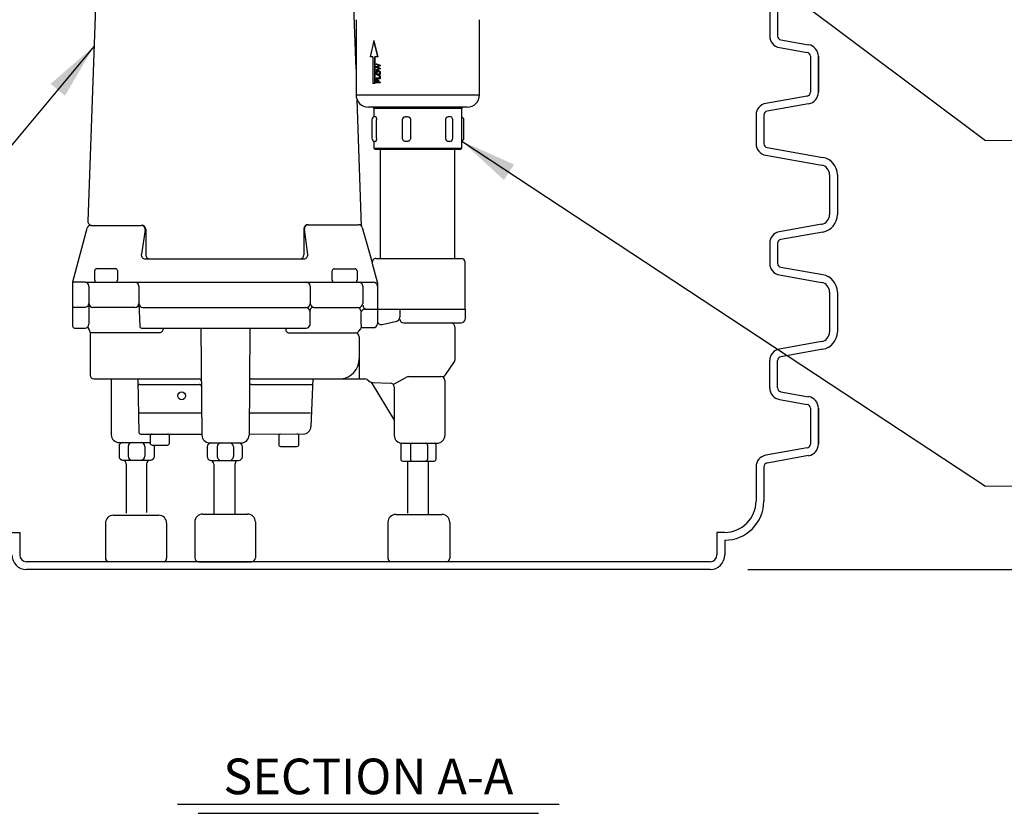
# Model space of a CAD drawing. Extents: x 17 to 2008, y -52 to 69.
# Drawn here: x 1677 to 1703, y -52 to -32 of the extents above; entities that cross this region are included whole.
import ezdxf
from ezdxf.enums import TextEntityAlignment as Align

# ---------------------------------------------------------------- set-up
doc = ezdxf.new("R2010")
doc.units = 0
doc.header["$LTSCALE"] = 0.8
doc.header["$MEASUREMENT"] = 0
doc.layers.get('0').update_dxf_attribs({"color": 1, "linetype": 'CONTINUOUS'})
for name, color, linetype in [('DIM', 5, 'CONTINUOUS'), ('NOTES', 5, 'CONTINUOUS'), ('OBJECT', 7, 'CONTINUOUS')]:
    doc.layers.add(name, color=color, linetype=linetype)
doc.styles.add('ARIAL', font='arial.ttf')
doc.dimstyles.get("Standard").update_dxf_attribs({"dimtxt": 0.18, "dimasz": 0.18, "dimexe": 0.18, "dimexo": 0.0625, "dimgap": 0.09, "dimtad": 0, "dimtih": 1, "dimtoh": 1, "dimdec": 4, "dimzin": 0, "dimdsep": 46, "dimtxsty": 'Standard', "dimcen": 0.09, "dimadec": 0, "dimazin": 0, "dimtfac": 1, "dimtdec": 4, "dimtofl": 0, "dimtmove": 0, "dimatfit": 3, "dimfxl": 1, "dimtolj": 1, "dimtzin": 0, "dimarcsym": 0})

msp = doc.modelspace()

# ---------------------------------------------------------------- linework, layer by layer
for p, q in [((1679.518, -27.753), (1679.205, -36.709)), ((1686.064, -32.82), (1685.888, -27.753)), ((1686.204, -36.83), (1686.091, -33.601)), ((1678.816, -38.256), (1679.182, -36.887)), ((1679.279, -36.813), (1680.567, -36.813)), ((1680.666, -36.927), (1680.572, -37.554)), ((1680.683, -36.913), (1680.683, -37.569)), ((1684.729, -36.896), (1684.729, -37.569)), ((1684.829, -37.556), (1684.744, -36.909)), ((1684.829, -36.796), (1686.128, -36.796)), ((1686.224, -36.869), (1686.474, -37.762)), ((1680.67, -37.669), (1680.783, -37.669)), ((1680.783, -37.669), (1684.73, -37.669)), ((1686.574, -37.662), (1688.756, -37.662)), ((1688.856, -38.954), (1688.856, -37.762)), ((1679.381, -38.219), (1679.381, -37.968)), ((1679.431, -37.918), (1679.908, -37.918)), ((1679.958, -37.968), (1679.958, -38.219)), ((1685.455, -38.219), (1685.455, -37.975)), ((1685.505, -37.925), (1686.04, -37.925)), ((1686.09, -37.975), (1686.09, -38.219)), ((1686.477, -37.788), (1686.606, -38.256)), ((1679.131, -38.269), (1678.813, -38.269)), ((1678.813, -38.282), (1678.813, -39.389)), ((1679.131, -38.269), (1680.409, -38.269)), ((1680.409, -38.269), (1684.794, -38.269)), ((1684.794, -38.269), (1686.137, -38.269)), ((1686.137, -38.269), (1686.51, -38.269)), ((1686.61, -38.283), (1686.61, -39.33)), ((1679.231, -38.369), (1679.231, -38.808)), ((1680.509, -38.369), (1680.509, -38.811)), ((1684.894, -38.369), (1684.894, -38.811)), ((1686.237, -38.369), (1686.237, -38.811)), ((1678.811, -38.908), (1679.131, -38.908)), ((1679.231, -38.811), (1679.231, -39.339)), ((1680.409, -38.911), (1679.331, -38.911)), ((1680.509, -38.811), (1680.529, -39.392)), ((1680.609, -38.911), (1684.779, -38.911)), ((1684.879, -39.01), (1684.879, -39.374)), ((1684.994, -38.911), (1686.09, -38.911)), ((1686.29, -38.954), (1688.856, -38.954)), ((1687.183, -38.975), (1687.183, -39.165)), ((1688.856, -38.954), (1688.852, -39.21)), ((1686.19, -39.054), (1686.19, -39.33)), ((1686.733, -39.349), (1687.105, -39.263)), ((1678.863, -39.439), (1679.131, -39.439)), ((1679.202, -39.41), (1679.26, -39.556)), ((1680.579, -39.442), (1684.79, -39.442)), ((1682.09, -39.442), (1682.119, -42.182)), ((1683.348, -39.442), (1683.326, -42.179)), ((1686.138, -39.519), (1686.183, -39.456)), ((1686.196, -39.43), (1686.51, -39.43)), ((1687.283, -39.31), (1688.752, -39.31)), ((1688.595, -39.41), (1688.595, -40.258)), ((1679.26, -39.556), (1681.041, -39.556)), ((1679.26, -39.556), (1679.26, -40.641)), ((1684.349, -39.561), (1686.042, -39.561)), ((1686.142, -39.661), (1686.142, -40.745)), ((1688.35, -40.639), (1688.577, -40.315)), ((1679.36, -40.741), (1682.054, -40.741)), ((1679.801, -40.741), (1679.801, -42.17)), ((1680.48, -40.792), (1680.505, -42.104)), ((1683.387, -40.741), (1686.29, -40.741)), ((1684.961, -40.741), (1684.911, -41.959)), ((1686.347, -40.758), (1686.425, -40.812)), ((1687.017, -40.88), (1687.357, -40.694)), ((1687.405, -40.681), (1688.236, -40.681)), ((1688.336, -40.781), (1688.336, -42.186)), ((1680.533, -40.881), (1682.056, -40.881)), ((1683.386, -40.881), (1684.955, -40.881)), ((1686.449, -40.828), (1687.039, -41.792)), ((1686.478, -40.829), (1686.946, -40.847)), ((1687.042, -40.947), (1687.042, -42.186)), ((1680.525, -41.612), (1682.107, -41.612)), ((1683.38, -41.612), (1684.897, -41.612)), ((1680.555, -42.153), (1682.119, -42.15)), ((1680.797, -42.202), (1680.797, -42.385)), ((1681.29, -42.385), (1681.29, -42.2)), ((1683.326, -42.144), (1684.711, -42.151)), ((1684.085, -42.201), (1684.085, -42.419)), ((1684.603, -42.419), (1684.603, -42.2)), ((1680, -42.47), (1680, -42.717)), ((1680.001, -42.37), (1680.797, -42.37)), ((1680.233, -42.47), (1680.233, -42.717)), ((1680.664, -42.47), (1680.664, -42.717)), ((1680.847, -42.435), (1681.24, -42.435)), ((1680.905, -42.717), (1680.905, -42.434)), ((1682.259, -42.477), (1682.259, -42.726)), ((1682.319, -42.377), (1683.126, -42.377)), ((1682.512, -42.477), (1682.512, -42.726)), ((1682.928, -42.477), (1682.928, -42.726)), ((1683.158, -42.726), (1683.158, -42.477)), ((1684.135, -42.469), (1684.553, -42.469)), ((1687.207, -42.436), (1687.207, -42.794)), ((1687.257, -42.386), (1688.136, -42.386)), ((1687.455, -42.436), (1687.455, -42.794)), ((1687.892, -42.436), (1687.892, -42.794)), ((1688.113, -42.794), (1688.113, -42.436)), ((1680.1, -42.817), (1680.805, -42.817)), ((1680.183, -42.917), (1680.183, -44.177)), ((1680.704, -42.917), (1680.704, -44.162)), ((1682.359, -42.826), (1683.058, -42.826)), ((1682.425, -42.923), (1682.425, -44.19)), ((1682.962, -42.926), (1682.962, -44.199)), ((1687.257, -42.844), (1688.063, -42.844)), ((1687.381, -42.844), (1687.381, -44.172)), ((1687.91, -42.844), (1687.91, -44.196)), ((1679.853, -44.228), (1681.019, -44.228)), ((1682.14, -44.199), (1683.291, -44.199)), ((1687.08, -44.208), (1688.263, -44.208)), ((1679.653, -44.428), (1679.653, -45.326)), ((1681.219, -44.428), (1681.219, -45.326)), ((1681.94, -44.399), (1681.94, -45.316)), ((1683.491, -44.399), (1683.491, -45.316)), ((1686.88, -44.408), (1686.88, -45.327)), ((1688.463, -44.408), (1688.463, -45.327)), ((1682.04, -45.416), (1683.391, -45.416))]:
    msp.add_line(p, q)
msp.add_circle((1681.603, -41.173), 0.1)
for centre, radius, start, end in [((1679.305, -36.713), 0.1, 177.9996, 270), ((1679.279, -36.913), 0.1, 90, 165.0563), ((1680.567, -36.913), 0.1, 351.4587, 90), ((1680.583, -36.913), 0.1, 0, 90), ((1684.829, -36.896), 0.1, 90, 180), ((1684.843, -36.896), 0.1, 90, 187.5494), ((1686.128, -36.896), 0.1, 15.627, 90), ((1680.67, -37.569), 0.1, 171.4587, 270), ((1680.783, -37.569), 0.1, 180, 270), ((1684.629, -37.569), 0.1, 270, 0), ((1684.73, -37.569), 0.1, 270, 7.5494), ((1686.574, -37.762), 0.1, 90, 195.4214), ((1688.756, -37.762), 0.1, 0, 90), ((1679.431, -37.968), 0.05, 90, 180), ((1679.908, -37.968), 0.05, 0, 90), ((1685.505, -37.975), 0.05, 90, 180), ((1686.04, -37.975), 0.05, 0, 90), ((1678.913, -38.282), 0.1, 165.0563, 180), ((1679.131, -38.369), 0.1, 0, 90), ((1679.431, -38.219), 0.05, 180, 270), ((1679.908, -38.219), 0.05, 270, 0), ((1680.409, -38.369), 0.1, 0, 90), ((1684.794, -38.369), 0.1, 0, 90), ((1685.505, -38.219), 0.05, 180, 270), ((1686.04, -38.219), 0.05, 270, 0), ((1686.137, -38.369), 0.1, 0, 90), ((1686.51, -38.369), 0.1, 0, 90), ((1686.51, -38.283), 0.1, 0, 15.4214), ((1679.131, -38.808), 0.1, 270, 0), ((1679.331, -38.811), 0.1, 180, 270), ((1680.409, -38.811), 0.1, 270, 0), ((1680.609, -38.811), 0.1, 180, 270), ((1684.779, -39.011), 0.1, 0, 90), ((1684.794, -38.811), 0.1, 270, 0), ((1684.979, -39.01), 0.1, 85.8163, 180), ((1684.994, -38.811), 0.1, 180, 270), ((1684.994, -38.811), 0.1, 265.8163, 270), ((1686.09, -39.011), 0.1, 0, 90), ((1686.137, -38.811), 0.1, 270, 0), ((1686.29, -39.054), 0.1, 90, 180), ((1686.337, -38.854), 0.1, 180, 270), ((1686.71, -39.251), 0.1, 180, 283.0095), ((1687.083, -39.165), 0.1, 283.0095, 0), ((1687.283, -39.21), 0.1, 180, 270), ((1688.752, -39.21), 0.1, 270, 0), ((1678.863, -39.389), 0.05, 180, 270), ((1679.131, -39.339), 0.1, 270, 0), ((1680.579, -39.392), 0.05, 180, 270), ((1681.041, -39.464), 0.0923, 270, 13.6856), ((1684.343, -39.488), 0.0734, 142.0405, 274.3194), ((1684.797, -39.358), 0.0839, 265.6864, 349.374), ((1686.056, -39.461), 0.1, 270, 324.4463), ((1686.102, -39.397), 0.1, 324.4463, 19.8175), ((1686.29, -39.33), 0.1, 180, 199.8175), ((1686.51, -39.33), 0.1, 270, 0), ((1688.495, -39.41), 0.1, 0, 90), ((1686.042, -39.661), 0.1, 0, 90), ((1685.621, -40.226), 0.52, 276.3646, 0), ((1688.495, -40.258), 0.1, 324.928, 0), ((1679.36, -40.641), 0.1, 180, 270), ((1680.53, -40.791), 0.05, 90, 181.0919), ((1682.054, -40.791), 0.05, 0.6213, 90), ((1683.387, -40.791), 0.05, 90, 179.5413), ((1686.29, -40.841), 0.1, 55.6452, 90), ((1687.405, -40.781), 0.1, 90, 118.7624), ((1688.236, -40.781), 0.1, 0, 90), ((1688.268, -40.581), 0.1, 270, 324.928), ((1680.533, -40.931), 0.05, 90.0043, 181.0919), ((1682.056, -40.931), 0.05, 0.6213, 90.0043), ((1683.386, -40.931), 0.05, 90, 179.5413), ((1686.481, -40.729), 0.1, 235.6452, 267.8658), ((1686.942, -40.947), 0.1, 0, 87.8658), ((1683.38, -41.662), 0.05, 90, 179.5413), ((1684.711, -41.951), 0.2, 270, 357.6803), ((1680.001, -42.17), 0.2, 180, 270), ((1680.555, -42.103), 0.05, 181.0919, 270.2313), ((1680.847, -42.202), 0.05, 90.2313, 180), ((1681.24, -42.2), 0.05, 0, 90.2313), ((1682.319, -42.177), 0.2, 181.2228, 270), ((1683.126, -42.177), 0.2, 270, 359.5413), ((1684.135, -42.201), 0.05, 90, 180), ((1684.553, -42.2), 0.05, 0, 89.7322), ((1687.242, -42.186), 0.2, 180, 270), ((1688.136, -42.186), 0.2, 270, 0), ((1680.1, -42.47), 0.1, 90, 180), ((1680.333, -42.47), 0.1, 90, 180), ((1680.564, -42.47), 0.1, 0, 90), ((1680.847, -42.385), 0.05, 180, 270), ((1681.24, -42.385), 0.05, 270, 0), ((1682.359, -42.477), 0.1, 90, 180), ((1682.612, -42.477), 0.1, 90, 180), ((1682.828, -42.477), 0.1, 0, 90), ((1683.058, -42.477), 0.1, 0, 90), ((1684.135, -42.419), 0.05, 180, 270), ((1684.553, -42.419), 0.05, 270, 0), ((1687.257, -42.436), 0.05, 90, 180), ((1687.505, -42.436), 0.05, 90, 180), ((1687.842, -42.436), 0.05, 0, 90), ((1688.063, -42.436), 0.05, 0, 90), ((1680.1, -42.717), 0.1, 180, 270), ((1680.083, -42.917), 0.1, 0, 90), ((1680.333, -42.717), 0.1, 180, 270), ((1680.564, -42.717), 0.1, 270, 0), ((1680.804, -42.917), 0.1, 90, 180), ((1680.805, -42.717), 0.1, 270, 0), ((1682.359, -42.726), 0.1, 180, 260.1028), ((1682.612, -42.726), 0.1, 180, 270), ((1682.828, -42.726), 0.1, 270, 0), ((1683.058, -42.726), 0.1, 270, 0), ((1687.257, -42.794), 0.05, 180, 270), ((1687.505, -42.794), 0.05, 180, 270), ((1687.842, -42.794), 0.05, 270, 0), ((1688.063, -42.794), 0.05, 270, 0), ((1682.325, -42.923), 0.1, 0, 80.1028), ((1683.062, -42.926), 0.1, 90, 180), ((1679.853, -44.428), 0.2, 90, 180), ((1681.019, -44.428), 0.2, 0, 90), ((1682.14, -44.399), 0.2, 90, 180), ((1683.291, -44.399), 0.2, 0, 90), ((1687.08, -44.408), 0.2, 90, 180), ((1688.263, -44.408), 0.2, 0, 90), ((1679.753, -45.326), 0.1, 180, 244.8933), ((1681.119, -45.326), 0.1, 295.1067, 0), ((1682.04, -45.316), 0.1, 180, 270), ((1683.391, -45.316), 0.1, 270, 0), ((1686.98, -45.327), 0.1, 180, 243.0604), ((1688.363, -45.327), 0.1, 296.9396, 0)]:
    msp.add_arc(centre, radius, start, end)
at = {"layer": 'DIM'}
for p, q in [((1696.647, -31.272), (1696.647, -31.971)), ((1696.847, -31.272), (1696.847, -31.971)), ((1696.847, -31.971), (1696.847, -31.971)), ((1696.93, -32.069), (1697.643, -32.195)), ((1696.93, -32.069), (1696.93, -32.069)), ((1696.895, -32.266), (1697.609, -32.392)), ((1697.609, -32.392), (1697.609, -32.392)), ((1697.691, -32.49), (1697.691, -33.409)), ((1697.691, -32.49), (1697.691, -33.409)), ((1697.891, -33.409), (1697.891, -32.49)), ((1697.891, -32.49), (1697.891, -33.409)), ((1697.691, -33.409), (1697.691, -33.409)), ((1697.609, -33.507), (1696.545, -33.695)), ((1696.545, -33.695), (1696.545, -33.695)), ((1697.643, -33.704), (1696.58, -33.892)), ((1696.297, -33.99), (1696.297, -33.99)), ((1696.297, -33.99), (1696.297, -34.724)), ((1696.497, -33.99), (1696.497, -34.724)), ((1696.297, -34.724), (1696.297, -34.724)), ((1696.497, -34.724), (1696.497, -34.724)), ((1686.694, -37.662, 0), (1686.694, -34.875, 0)), ((1688.594, -37.662), (1688.594, -34.875)), ((1696.58, -34.823), (1698.006, -35.074)), ((1696.545, -35.02), (1697.972, -35.271)), ((1696.545, -35.02), (1696.545, -35.02)), ((1698.006, -35.074), (1698.006, -35.074)), ((1697.972, -35.271), (1697.972, -35.271)), ((1698.178, -35.517), (1698.178, -36.541)), ((1698.378, -35.517), (1698.378, -36.541)), ((1698.378, -36.541), (1698.378, -36.541)), ((1697.972, -36.787), (1696.895, -36.977)), ((1696.895, -36.977), (1696.895, -36.977)), ((1698.006, -36.984), (1696.93, -37.174)), ((1697.972, -36.787), (1697.972, -36.787)), ((1696.647, -37.272), (1696.647, -37.272)), ((1696.647, -37.272), (1696.647, -37.786)), ((1696.847, -37.272), (1696.847, -37.786)), ((1696.93, -37.174), (1696.93, -37.174)), ((1696.847, -37.786), (1696.847, -37.786)), ((1696.93, -37.885), (1698.006, -38.074)), ((1696.93, -37.885), (1696.93, -37.885)), ((1696.895, -38.081), (1697.972, -38.271)), ((1697.972, -38.271), (1697.972, -38.271)), ((1697.972, -38.271), (1697.972, -38.271)), ((1698.006, -38.074), (1698.006, -38.074)), ((1698.006, -38.074), (1698.006, -38.074)), ((1698.178, -38.518), (1698.178, -39.541)), ((1698.378, -38.518), (1698.378, -39.541)), ((1698.378, -39.541), (1698.378, -39.541)), ((1697.972, -39.787), (1696.895, -39.977)), ((1697.972, -39.787), (1697.972, -39.787)), ((1696.895, -39.977), (1696.895, -39.977)), ((1698.006, -39.984), (1696.93, -40.174)), ((1696.647, -40.272), (1696.647, -40.272)), ((1696.647, -40.971), (1696.647, -40.272)), ((1696.847, -40.971), (1696.847, -40.272)), ((1696.93, -40.174), (1696.93, -40.174)), ((1696.847, -40.971), (1696.847, -40.971)), ((1696.895, -41.266), (1697.609, -41.392)), ((1696.93, -41.069), (1697.643, -41.195)), ((1696.93, -41.069), (1696.93, -41.069)), ((1697.609, -41.392), (1697.609, -41.392)), ((1697.691, -41.49), (1697.691, -42.409)), ((1697.691, -41.49), (1697.691, -42.409)), ((1697.891, -42.409), (1697.891, -41.49)), ((1697.891, -41.49), (1697.891, -42.409)), ((1697.609, -42.507), (1696.545, -42.695)), ((1697.691, -42.409), (1697.691, -42.409)), ((1696.545, -42.695), (1696.545, -42.695)), ((1697.643, -42.704), (1696.58, -42.892)), ((1696.297, -42.99), (1696.297, -43.724)), ((1696.297, -42.99), (1696.297, -42.99)), ((1696.497, -42.99), (1696.497, -43.724)), ((1696.297, -43.334), (1696.297, -43.866)), ((1696.497, -43.334), (1696.497, -43.866)), ((1677.259, -44.666), (1677.459, -44.666)), ((1677.259, -44.666), (1677.459, -44.666)), ((1677.459, -44.666), (1677.459, -45.241)), ((1677.459, -44.666), (1677.459, -45.241)), ((1695.297, -44.666), (1695.297, -45.241)), ((1695.497, -44.666), (1695.297, -44.666)), ((1695.497, -44.866), (1695.497, -45.241)), ((1695.122, -45.416), (1677.634, -45.416)), ((1695.122, -45.616), (1677.634, -45.616))]:
    msp.add_line(p, q, dxfattribs=at)
at = {"layer": 'DIM', "linetype": 'Continuous', "lineweight": 25}
for p, q in [((1686.064, -31.553), (1686.064, -33.473)), ((1689.224, -33.473), (1689.224, -31.553)), ((1686.52, -32.094), (1686.427, -32.503)), ((1686.621, -32.503), (1686.52, -32.094)), ((1686.527, -32.094), (1686.52, -32.094)), ((1686.627, -32.503), (1686.527, -32.094)), ((1686.493, -32.503), (1686.427, -32.503)), ((1686.493, -32.503), (1686.493, -33.184)), ((1686.621, -32.503), (1686.547, -32.503)), ((1686.547, -33.184), (1686.547, -32.503)), ((1686.554, -33.184), (1686.554, -32.503)), ((1686.581, -32.699), (1686.581, -32.681)), ((1686.581, -32.681), (1686.678, -32.712)), ((1686.581, -32.681), (1686.587, -32.681)), ((1686.643, -32.718), (1686.581, -32.699)), ((1686.581, -32.751), (1686.628, -32.733)), ((1686.587, -32.681), (1686.684, -32.712)), ((1686.678, -32.732), (1686.603, -32.758)), ((1686.684, -32.732), (1686.61, -32.758)), ((1686.627, -32.503), (1686.621, -32.503)), ((1686.628, -32.733), (1686.664, -32.723)), ((1686.664, -32.723), (1686.643, -32.718)), ((1686.678, -32.712), (1686.678, -32.732)), ((1686.678, -32.712), (1686.684, -32.712)), ((1686.678, -32.732), (1686.684, -32.732)), ((1686.684, -32.712), (1686.684, -32.732)), ((1686.581, -32.772), (1686.581, -32.751)), ((1686.646, -32.797), (1686.581, -32.772)), ((1686.581, -32.828), (1686.644, -32.809)), ((1686.678, -32.814), (1686.581, -32.846)), ((1686.581, -32.846), (1686.581, -32.828)), ((1686.581, -32.846), (1686.587, -32.846)), ((1686.684, -32.814), (1686.587, -32.846)), ((1686.597, -32.915), (1686.59, -32.915)), ((1686.603, -32.758), (1686.592, -32.762)), ((1686.592, -32.762), (1686.605, -32.767)), ((1686.592, -32.762), (1686.599, -32.762)), ((1686.61, -32.758), (1686.599, -32.762)), ((1686.599, -32.762), (1686.611, -32.767)), ((1686.603, -32.758), (1686.61, -32.758)), ((1686.605, -32.767), (1686.678, -32.794)), ((1686.605, -32.767), (1686.611, -32.767)), ((1686.611, -32.767), (1686.684, -32.794)), ((1686.635, -32.873), (1686.628, -32.873)), ((1686.629, -32.856), (1686.635, -32.856)), ((1686.636, -32.957), (1686.63, -32.957)), ((1686.63, -32.974), (1686.636, -32.974)), ((1686.644, -32.809), (1686.664, -32.803)), ((1686.664, -32.803), (1686.646, -32.797)), ((1686.666, -33.046), (1686.666, -32.987)), ((1686.678, -32.987), (1686.666, -32.987)), ((1686.678, -32.794), (1686.678, -32.814)), ((1686.678, -32.794), (1686.684, -32.794)), ((1686.678, -32.814), (1686.684, -32.814)), ((1686.678, -32.987), (1686.678, -33.064)), ((1686.678, -32.987), (1686.684, -32.987)), ((1686.679, -32.915), (1686.685, -32.915)), ((1686.684, -32.794), (1686.684, -32.814)), ((1686.684, -32.987), (1686.684, -33.064)), ((1686.547, -33.184), (1686.493, -33.184)), ((1686.554, -33.184), (1686.547, -33.184)), ((1686.581, -33.064), (1686.581, -33.046)), ((1686.666, -33.046), (1686.581, -33.046)), ((1686.678, -33.064), (1686.581, -33.064)), ((1686.581, -33.17), (1686.581, -33.086)), ((1686.592, -33.086), (1686.581, -33.086)), ((1686.678, -33.17), (1686.581, -33.17)), ((1686.592, -33.086), (1686.592, -33.152)), ((1686.592, -33.086), (1686.598, -33.086)), ((1686.622, -33.152), (1686.592, -33.152)), ((1686.598, -33.086), (1686.598, -33.152)), ((1686.622, -33.152), (1686.622, -33.096)), ((1686.633, -33.096), (1686.622, -33.096)), ((1686.633, -33.096), (1686.633, -33.152)), ((1686.633, -33.096), (1686.64, -33.096)), ((1686.678, -33.152), (1686.633, -33.152)), ((1686.64, -33.096), (1686.64, -33.152)), ((1686.678, -33.064), (1686.684, -33.064)), ((1686.678, -33.152), (1686.678, -33.17)), ((1686.678, -33.152), (1686.684, -33.152)), ((1686.678, -33.17), (1686.684, -33.17)), ((1686.684, -33.152), (1686.684, -33.17)), ((1686.064, -33.473), (1689.224, -33.473)), ((1688.908, -33.789), (1686.38, -33.789)), ((1686.519, -33.823), (1686.519, -34.038)), ((1688.769, -33.823), (1686.519, -33.823)), ((1688.769, -34.841), (1688.769, -33.823)), ((1686.466, -34.117), (1686.466, -34.581)), ((1686.551, -34.032), (1686.553, -34.032)), ((1686.551, -34.032), (1686.551, -34.032)), ((1686.553, -34.032), (1686.562, -34.032)), ((1686.587, -34.581), (1686.587, -34.117)), ((1687.244, -34.117), (1687.244, -34.581)), ((1687.335, -34.032), (1687.349, -34.032)), ((1687.349, -34.032), (1687.354, -34.032)), ((1687.354, -34.032), (1687.372, -34.032)), ((1687.462, -34.581), (1687.462, -34.117)), ((1688.36, -34.581), (1688.36, -34.117)), ((1688.426, -34.032), (1688.442, -34.032)), ((1688.442, -34.032), (1688.445, -34.032)), ((1688.445, -34.032), (1688.453, -34.032)), ((1688.538, -34.581), (1688.538, -34.117)), ((1688.822, -34.581), (1688.822, -34.117)), ((1686.519, -34.66), (1686.519, -34.841)), ((1686.553, -34.666), (1686.551, -34.666)), ((1686.551, -34.666), (1686.551, -34.666)), ((1686.562, -34.666), (1686.553, -34.666)), ((1687.349, -34.666), (1687.335, -34.666)), ((1687.354, -34.666), (1687.349, -34.666)), ((1687.372, -34.666), (1687.354, -34.666)), ((1688.442, -34.666), (1688.426, -34.666)), ((1688.445, -34.666), (1688.442, -34.666)), ((1688.453, -34.666), (1688.445, -34.666)), ((1686.519, -34.841), (1686.553, -34.875)), ((1686.519, -34.841), (1688.769, -34.841)), ((1688.735, -34.875), (1686.553, -34.875)), ((1688.735, -34.875), (1688.769, -34.841))]:
    msp.add_line(p, q, dxfattribs=at)
at = {"layer": 'DIM', "lineweight": 0}
for p, q in [((1702.166, -34.64), (1720.457, -34.64)), ((1702.166, -43.481), (1720.457, -43.481))]:
    msp.add_line(p, q, dxfattribs=at)
at = {"layer": 'DIM'}
for centre, radius, start, end in [((1696.947, -31.971), 0.3, 180, 260), ((1696.947, -31.971), 0.1, 180, 260), ((1697.591, -32.49), 0.3, 0, 80), ((1697.591, -32.49), 0.1, 0, 80), ((1697.591, -33.409), 0.1, 280, 0), ((1697.591, -33.409), 0.3, 280, 0), ((1696.597, -33.99), 0.3, 100, 180), ((1696.597, -33.99), 0.1, 100, 180), ((1696.597, -34.724), 0.3, 180, 260), ((1696.597, -34.724), 0.1, 180, 260), ((1697.928, -35.517), 0.45, 0, 80), ((1697.928, -35.517), 0.25, 0, 80), ((1697.928, -36.541), 0.25, 280, 0), ((1697.928, -36.541), 0.45, 280, 0), ((1696.947, -37.272), 0.3, 100, 180), ((1696.947, -37.272), 0.1, 100, 180), ((1696.947, -37.786), 0.3, 180, 260), ((1696.947, -37.786), 0.1, 180, 260), ((1697.928, -38.518), 0.25, 0, 80), ((1697.928, -38.518), 0.45, 0, 80), ((1697.928, -39.541), 0.25, 280, 0), ((1697.928, -39.541), 0.45, 280, 0), ((1696.947, -40.272), 0.3, 100, 180), ((1696.947, -40.272), 0.1, 100, 180), ((1696.947, -40.971), 0.3, 180, 260), ((1696.947, -40.971), 0.1, 180, 260), ((1697.591, -41.49), 0.3, 0, 80), ((1697.591, -41.49), 0.1, 0, 80), ((1697.591, -42.409), 0.1, 280, 0), ((1697.591, -42.409), 0.3, 280, 0), ((1696.597, -42.99), 0.3, 100, 180), ((1696.597, -42.99), 0.1, 100, 180), ((1695.497, -43.866), 0.8, 270, 0), ((1695.497, -43.866), 1, 270, 0), ((1677.634, -45.241), 0.375, 180, 270), ((1677.634, -45.241), 0.375, 180, 270), ((1677.634, -45.241), 0.175, 180, 270), ((1677.634, -45.241), 0.175, 180, 270), ((1695.122, -45.241), 0.175, 270, 0), ((1695.122, -45.241), 0.375, 270, 0)]:
    msp.add_arc(centre, radius, start, end, dxfattribs=at)
at = {"layer": 'DIM', "linetype": 'Continuous', "lineweight": 25}
for centre, radius, start, end in [((1686.38, -33.473), 0.316, 180, 270), ((1688.908, -33.473), 0.316, 270, 0), ((1686.485, -33.823), 0.0338, 0, 90), ((1688.803, -33.823), 0.0338, 90, 180), ((1686.551, -34.117), 0.0844, 90, 180), ((1687.329, -34.117), 0.0844, 137.3268, 180), ((1688.453, -34.117), 0.0844, 0, 87.7468), ((1688.738, -34.117), 0.0844, 0, 68.1859), ((1686.551, -34.581), 0.0844, 180, 270), ((1687.329, -34.581), 0.0844, 180, 223.936), ((1688.453, -34.581), 0.0844, 272.2532, 0), ((1688.738, -34.581), 0.0844, 291.8141, 0)]:
    msp.add_arc(centre, radius, start, end, dxfattribs=at)
for points, knots in [([(1686.58, -32.915), (1686.58, -32.907), (1686.581, -32.894), (1686.587, -32.88), (1686.593, -32.871), (1686.601, -32.864), (1686.613, -32.857), (1686.622, -32.856), (1686.629, -32.856)], [0, 0, 0, 0, 0.248457, 0.373461, 0.498583, 0.620924, 0.749406, 1, 1, 1, 1]), ([(1686.63, -32.974), (1686.623, -32.974), (1686.614, -32.973), (1686.602, -32.967), (1686.594, -32.96), (1686.587, -32.95), (1686.581, -32.936), (1686.58, -32.923), (1686.58, -32.915)], [0, 0, 0, 0, 0.250707, 0.376209, 0.501492, 0.62663, 0.751551, 1, 1, 1, 1]), ([(1686.628, -32.873), (1686.624, -32.874), (1686.614, -32.874), (1686.603, -32.881), (1686.597, -32.889), (1686.593, -32.897), (1686.591, -32.906), (1686.591, -32.912), (1686.59, -32.915)], [0, 0, 0, 0, 0.250818, 0.500483, 0.625564, 0.750498, 0.875257, 1, 1, 1, 1]), ([(1686.59, -32.915), (1686.591, -32.918), (1686.591, -32.924), (1686.593, -32.933), (1686.597, -32.941), (1686.602, -32.948), (1686.608, -32.952), (1686.618, -32.956), (1686.625, -32.956), (1686.63, -32.957)], [0, 0, 0, 0, 0.124568, 0.2491522, 0.3739486, 0.4988105, 0.6238979, 0.7492533, 1, 1, 1, 1]), ([(1686.635, -32.873), (1686.63, -32.874), (1686.621, -32.874), (1686.61, -32.881), (1686.603, -32.889), (1686.6, -32.897), (1686.597, -32.906), (1686.597, -32.912), (1686.597, -32.915)], [0, 0, 0, 0, 0.250157, 0.499423, 0.624542, 0.749696, 0.874818, 1, 1, 1, 1]), ([(1686.597, -32.915), (1686.597, -32.918), (1686.597, -32.924), (1686.6, -32.933), (1686.604, -32.941), (1686.609, -32.948), (1686.615, -32.952), (1686.624, -32.956), (1686.631, -32.956), (1686.636, -32.957)], [0, 0, 0, 0, 0.125009, 0.249963, 0.374985, 0.499901, 0.624833, 0.749917, 1, 1, 1, 1]), ([(1686.667, -32.915), (1686.667, -32.912), (1686.667, -32.906), (1686.665, -32.897), (1686.661, -32.889), (1686.656, -32.883), (1686.649, -32.878), (1686.64, -32.874), (1686.633, -32.874), (1686.628, -32.873)], [0, 0, 0, 0, 0.1246264, 0.249247, 0.3730631, 0.4989907, 0.6241056, 0.7494476, 1, 1, 1, 1]), ([(1686.629, -32.856), (1686.635, -32.856), (1686.644, -32.857), (1686.656, -32.864), (1686.664, -32.871), (1686.671, -32.88), (1686.677, -32.894), (1686.678, -32.907), (1686.679, -32.915)], [0, 0, 0, 0, 0.2505887, 0.3763026, 0.5014374, 0.6265178, 0.7515044, 1, 1, 1, 1]), ([(1686.679, -32.915), (1686.678, -32.923), (1686.677, -32.935), (1686.671, -32.949), (1686.663, -32.961), (1686.648, -32.972), (1686.636, -32.973), (1686.63, -32.974)], [0, 0, 0, 0, 0.248863, 0.374031, 0.499341, 0.749243, 1, 1, 1, 1]), ([(1686.63, -32.957), (1686.634, -32.956), (1686.641, -32.956), (1686.65, -32.951), (1686.656, -32.946), (1686.661, -32.94), (1686.665, -32.932), (1686.667, -32.924), (1686.667, -32.918), (1686.667, -32.915)], [0, 0, 0, 0, 0.25045, 0.377427, 0.500944, 0.627457, 0.750726, 0.875354, 1, 1, 1, 1]), ([(1686.635, -32.856), (1686.641, -32.856), (1686.651, -32.857), (1686.663, -32.864), (1686.67, -32.871), (1686.677, -32.88), (1686.683, -32.894), (1686.684, -32.907), (1686.685, -32.915)], [0, 0, 0, 0, 0.249877, 0.37534, 0.50036, 0.625509, 0.750735, 1, 1, 1, 1]), ([(1686.685, -32.915), (1686.684, -32.923), (1686.683, -32.935), (1686.677, -32.949), (1686.671, -32.958), (1686.663, -32.965), (1686.652, -32.972), (1686.642, -32.973), (1686.636, -32.974)], [0, 0, 0, 0, 0.249301, 0.374535, 0.49975, 0.624969, 0.750282, 1, 1, 1, 1]), ([(1686.562, -34.032), (1686.565, -34.033), (1686.57, -34.034), (1686.577, -34.045), (1686.582, -34.065), (1686.586, -34.09), (1686.586, -34.108), (1686.587, -34.117)], [0, 0, 0, 0, 0.201572, 0.404614, 0.616163, 0.817571, 1, 1, 1, 1]), ([(1687.267, -34.06), (1687.272, -34.055), (1687.283, -34.044), (1687.307, -34.034), (1687.325, -34.033), (1687.335, -34.032)], [0, 0, 0, 0, 0.264553, 0.629911, 1, 1, 1, 1]), ([(1687.372, -34.032), (1687.381, -34.033), (1687.399, -34.034), (1687.425, -34.045), (1687.446, -34.065), (1687.459, -34.09), (1687.461, -34.108), (1687.462, -34.117)], [0, 0, 0, 0, 0.201572, 0.404614, 0.616163, 0.817571, 1, 1, 1, 1]), ([(1688.36, -34.117), (1688.361, -34.107), (1688.362, -34.089), (1688.372, -34.064), (1688.387, -34.045), (1688.406, -34.034), (1688.419, -34.033), (1688.426, -34.032)], [0, 0, 0, 0, 0.198145, 0.396271, 0.594995, 0.796195, 1, 1, 1, 1]), ([(1686.587, -34.581), (1686.586, -34.591), (1686.586, -34.609), (1686.582, -34.634), (1686.577, -34.653), (1686.57, -34.664), (1686.565, -34.665), (1686.562, -34.666)], [0, 0, 0, 0, 0.198145, 0.396271, 0.594995, 0.796195, 1, 1, 1, 1]), ([(1687.335, -34.666), (1687.325, -34.665), (1687.307, -34.664), (1687.284, -34.655), (1687.273, -34.644), (1687.269, -34.639)], [0, 0, 0, 0, 0.3751562, 0.7530501, 1, 1, 1, 1]), ([(1687.462, -34.581), (1687.461, -34.591), (1687.459, -34.609), (1687.445, -34.634), (1687.425, -34.653), (1687.399, -34.664), (1687.381, -34.665), (1687.372, -34.666)], [0, 0, 0, 0, 0.198145, 0.396271, 0.594995, 0.796195, 1, 1, 1, 1]), ([(1688.426, -34.666), (1688.419, -34.665), (1688.406, -34.664), (1688.387, -34.653), (1688.372, -34.633), (1688.362, -34.608), (1688.361, -34.59), (1688.36, -34.581)], [0, 0, 0, 0, 0.201572, 0.404614, 0.616163, 0.817571, 1, 1, 1, 1])]:
    msp.add_open_spline(points, degree=3, knots=knots, dxfattribs=at)
at = {"layer": 'NOTES'}
for p, q in [((1696.088, -45.616), (1725.687, -45.616)), ((1681.497, -51.619), (1691.26, -51.619)), ((1682.022, -51.852), (1690.734, -51.852))]:
    msp.add_line(p, q, dxfattribs=at)
at = {"layer": 'OBJECT'}
msp.add_line((1695.122, -45.616), (1677.634, -45.616), dxfattribs=at)

# ---------------------------------------------------------------- texts
at = {"layer": 'DIM', "style": 'ARIAL'}
msp.add_text('SECTION A-A', height=0.91151, dxfattribs=at).set_placement((1686.378, -50.908), align=Align.MIDDLE_CENTER)

# ---------------------------------------------------------------- leaders
at = {"layer": 'DIM', "lineweight": 0}
for points in [[(1691.079, -26.339), (1702.166, -34.64)], [(1679.362, -32.231), (1671.61, -41.531)], [(1688.769, -34.66), (1702.166, -43.481)]]:
    msp.add_leader(points, dimstyle='Standard', override={"dimscale": 10.5, "dimtxt": 0.19, "dimasz": 0.138, "dimexo": 0.06, "dimtix": 1}, dxfattribs=at)

doc.saveas('drawing.dxf')
